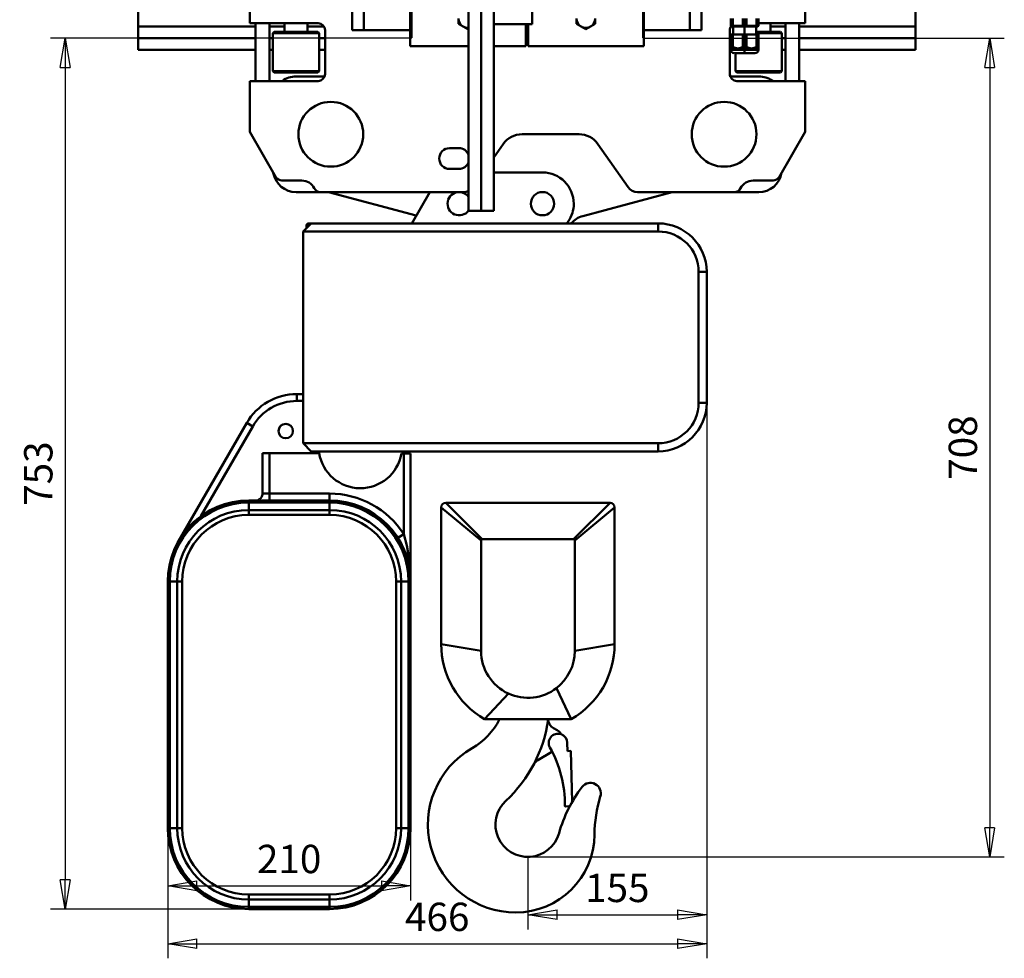
# Model space of a CAD drawing. Units: millimetres. Extents: x 0 to 4158, y 0 to 2940.
# Drawn here: x 1641 to 2493, y 1340 to 2151 of the extents above; entities that cross this region are included whole.
import ezdxf

# ---------------------------------------------------------------- set-up
doc = ezdxf.new("R2010")
doc.units = ezdxf.units.MM
doc.header["$MEASUREMENT"] = 0
doc.layers.add('(1) Shape lines', color=7, linetype='Continuous', lineweight=35, true_color=0x000000)
doc.layers.add('(6) Dimensions', color=7, linetype='Continuous', lineweight=35, true_color=0x000000)
doc.styles.add('Arial', font='arial.ttf')
doc.styles.add('Microsoft YaHei', font='arial.ttf')
doc.dimstyles.new('Vertex Style', dxfattribs={"dimscale": 7, "dimtxt": 0.18, "dimasz": 3.6, "dimexe": 1.8, "dimexo": 0.0625, "dimgap": 1.7, "dimtad": 1, "dimdec": 1, "dimdsep": 46, "dimtxsty": 'Arial', "dimblk1": 'CLOSED', "dimblk2": 'CLOSED', "dimsah": 1, "dimcen": 0.09, "dimdle": 1.8, "dimadec": 1, "dimazin": 2, "dimtfac": 0.65, "dimtdec": 4, "dimtmove": 0, "dimatfit": 3, "dimfxl": 1, "dimtolj": 1, "dimtzin": 0, "dimlwe": 25, "dimarcsym": 0})

# ---------------------------------------------------------------- blocks, each defined once
blk = doc.blocks.new('_Closed')
at = {"color": 0, "linetype": 'ByBlock', "lineweight": -2}
for p, q in [((-1, 0.166667), (0, 0)), ((-1, 0.166667), (-1, -0.166667)), ((0, 0), (-1, -0.166667)), ((0, 0), (-1, 0))]:
    blk.add_line(p, q, dxfattribs=at)
blk = doc.blocks.new('*D13')
at = {"layer": '(6) Dimensions', "color": 9, "lineweight": 25}
for p, q in [((1980.3125, 2135), (1668.15, 2135)), ((1680.75, 2109.8), (1680.75, 1407.7)), ((1838.9625, 1382.5), (1668.15, 1382.5))]:
    blk.add_line(p, q, dxfattribs=at)
at = {"layer": 'Defpoints', "color": 0}
for p in [(1980.75, 2135), (1680.75, 1382.5), (1839.4, 1382.5)]:
    blk.add_point(p, dxfattribs=at)
at = {"layer": '(6) Dimensions', "color": 9, "lineweight": 25, "xscale": 25.2000000000252, "yscale": 25.2000000000252, "zscale": 25.2000000000252}
for p, rotation in [((1680.75, 2135), 90), ((1680.75, 1382.5), 270)]:
    blk.add_blockref('_Closed', p, dxfattribs=dict(at, rotation=rotation))
at = {"layer": '(6) Dimensions', "color": 7, "lineweight": 35, "insert": (1657.524, 1758.75), "char_height": 24.5, "attachment_point": 5, "rotation": 90, "style": 'Microsoft YaHei'}
blk.add_mtext('\\A1;753', dxfattribs=at)
blk = doc.blocks.new('*D14')
at = {"layer": '(6) Dimensions', "color": 9, "lineweight": 25}
for p, q in [((2180.4875, 2135), (2492.65, 2135)), ((2480.05, 2109.8), (2480.05, 1452.7)), ((2081.2375, 1427.5), (2492.65, 1427.5))]:
    blk.add_line(p, q, dxfattribs=at)
at = {"layer": 'Defpoints', "color": 0}
for p in [(2180.05, 2135), (2080.8, 1427.5), (2480.05, 1427.5)]:
    blk.add_point(p, dxfattribs=at)
at = {"layer": '(6) Dimensions', "color": 9, "lineweight": 25, "xscale": 25.2000000000252, "yscale": 25.2000000000252, "zscale": 25.2000000000252}
for p, rotation in [((2480.05, 2135), 90), ((2480.05, 1427.5), 270)]:
    blk.add_blockref('_Closed', p, dxfattribs=dict(at, rotation=rotation))
at = {"layer": '(6) Dimensions', "color": 7, "lineweight": 35, "insert": (2456.824, 1781.25), "char_height": 24.5, "attachment_point": 5, "rotation": 90, "style": 'Microsoft YaHei'}
blk.add_mtext('\\A1;708', dxfattribs=at)
blk = doc.blocks.new('*D15')
at = {"layer": '(6) Dimensions', "color": 9, "lineweight": 25}
for p, q in [((1980.75, 2135.4375), (1980.75, 2347.6)), ((2180.05, 2135.4375), (2180.05, 2347.6)), ((2005.95, 2335), (2154.85, 2335))]:
    blk.add_line(p, q, dxfattribs=at)
at = {"layer": 'Defpoints', "color": 0}
for p in [(2180.05, 2335), (1980.75, 2135), (2180.05, 2135)]:
    blk.add_point(p, dxfattribs=at)
at = {"layer": '(6) Dimensions', "color": 9, "lineweight": 25, "xscale": 25.2000000000252, "yscale": 25.2000000000252, "zscale": 25.2000000000252, "rotation": 180}
blk.add_blockref('_Closed', (1980.75, 2335), dxfattribs=at)
at = {"layer": '(6) Dimensions', "color": 9, "lineweight": 25, "xscale": 25.2000000000252, "yscale": 25.2000000000252, "zscale": 25.2000000000252}
blk.add_blockref('_Closed', (2180.05, 2335), dxfattribs=at)
at = {"layer": '(6) Dimensions', "color": 7, "lineweight": 35, "insert": (2080.4, 2358.226), "char_height": 24.5, "attachment_point": 5, "style": 'Microsoft YaHei'}
blk.add_mtext('\\A1;199', dxfattribs=at)
blk = doc.blocks.new('*D18')
at = {"layer": '(6) Dimensions', "color": 9, "lineweight": 25}
for p, q in [((2235.4, 1819.5625), (2235.4, 1364.9)), ((2080.8, 1427.0625), (2080.8, 1364.9)), ((2106, 1377.5), (2210.2, 1377.5))]:
    blk.add_line(p, q, dxfattribs=at)
at = {"layer": 'Defpoints', "color": 0}
for p in [(2235.4, 1820), (2080.8, 1427.5), (2235.4, 1377.5)]:
    blk.add_point(p, dxfattribs=at)
at = {"layer": '(6) Dimensions', "color": 9, "lineweight": 25, "xscale": 25.2000000000252, "yscale": 25.2000000000252, "zscale": 25.2000000000252, "rotation": 180}
blk.add_blockref('_Closed', (2080.8, 1377.5), dxfattribs=at)
at = {"layer": '(6) Dimensions', "color": 9, "lineweight": 25, "xscale": 25.2000000000252, "yscale": 25.2000000000252, "zscale": 25.2000000000252}
blk.add_blockref('_Closed', (2235.4, 1377.5), dxfattribs=at)
at = {"layer": '(6) Dimensions', "color": 7, "lineweight": 35, "insert": (2158.1, 1400.726), "char_height": 24.5, "attachment_point": 5, "style": 'Microsoft YaHei'}
blk.add_mtext('\\A1;155', dxfattribs=at)
blk = doc.blocks.new('*D19')
at = {"layer": '(6) Dimensions', "color": 9, "lineweight": 25}
for p, q in [((2235.4, 1819.5625), (2235.4, 1339.9)), ((1769.4, 1452.0625), (1769.4, 1339.9)), ((1794.6, 1352.5), (2210.2, 1352.5))]:
    blk.add_line(p, q, dxfattribs=at)
at = {"layer": 'Defpoints', "color": 0}
for p in [(2235.4, 1820), (1769.4, 1452.5), (2235.4, 1352.5)]:
    blk.add_point(p, dxfattribs=at)
at = {"layer": '(6) Dimensions', "color": 9, "lineweight": 25, "xscale": 25.2000000000252, "yscale": 25.2000000000252, "zscale": 25.2000000000252, "rotation": 180}
blk.add_blockref('_Closed', (1769.4, 1352.5), dxfattribs=at)
at = {"layer": '(6) Dimensions', "color": 9, "lineweight": 25, "xscale": 25.2000000000252, "yscale": 25.2000000000252, "zscale": 25.2000000000252}
blk.add_blockref('_Closed', (2235.4, 1352.5), dxfattribs=at)
at = {"layer": '(6) Dimensions', "color": 7, "lineweight": 35, "insert": (2002.4, 1375.726), "char_height": 24.5, "attachment_point": 5, "style": 'Microsoft YaHei'}
blk.add_mtext('\\A1;466', dxfattribs=at)
blk = doc.blocks.new('*D20')
at = {"layer": '(6) Dimensions', "color": 9, "lineweight": 25}
for p, q in [((1769.4, 1452.0625), (1769.4, 1389.9)), ((1979.4, 1452.0625), (1979.4, 1389.9)), ((1794.6, 1402.5), (1954.2, 1402.5))]:
    blk.add_line(p, q, dxfattribs=at)
at = {"layer": 'Defpoints', "color": 0}
for p in [(1769.4, 1452.5), (1979.4, 1452.5), (1979.4, 1402.5)]:
    blk.add_point(p, dxfattribs=at)
at = {"layer": '(6) Dimensions', "color": 9, "lineweight": 25, "xscale": 25.2000000000252, "yscale": 25.2000000000252, "zscale": 25.2000000000252, "rotation": 180}
blk.add_blockref('_Closed', (1769.4, 1402.5), dxfattribs=at)
at = {"layer": '(6) Dimensions', "color": 9, "lineweight": 25, "xscale": 25.2000000000252, "yscale": 25.2000000000252, "zscale": 25.2000000000252}
blk.add_blockref('_Closed', (1979.4, 1402.5), dxfattribs=at)
at = {"layer": '(6) Dimensions', "color": 7, "lineweight": 35, "insert": (1874.4, 1425.726), "char_height": 24.5, "attachment_point": 5, "style": 'Microsoft YaHei'}
blk.add_mtext('\\A1;210', dxfattribs=at)
blk = doc.blocks.new('Crane_3D_2_e846a63e-925f-4ddc-a8e2-aaeba0d81158')
at = {"layer": '(1) Shape lines', "color": 7, "lineweight": 50, "ltscale": 21}
for p, q in [((-336, 280), (-336, 10)), ((336, 280), (336, 10)), ((-239.6, 13), (-239.6, 147)), ((240.4, 147), (240.4, 13)), ((-101.11, 121), (-101.11, -7)), ((100.89, -7), (100.89, 121)), ((-151.1, 107), (-151.1, 7)), ((-141.1, 107), (-141.1, 7)), ((140.9, 107), (140.9, 7)), ((4.4, 102), (4.4, 12)), ((150.9, 7), (150.9, 89)), ((-50.6, -149.15), (-50.6, 35)), ((-39.6, 35), (-39.6, -149.15)), ((-28.6, 35), (-28.6, -149.15)), ((176.15, 17.09), (176.15, 10.6)), ((177.82, 17.09), (177.82, 10.6)), ((186.48, 17.09), (186.48, 10.6)), ((188.15, 17.09), (188.15, 10.6)), ((189.82, 17.09), (189.82, 10.6)), ((198.48, 17.09), (198.48, 10.6)), ((200.15, 17.09), (200.15, 10.6)), ((-234.6, 10), (-336, 10)), ((-336, 10), (-336, 0)), ((-180.6, 13), (-239.6, 13)), ((-234.6, 13), (-234.6, -37)), ((-222.6, -37), (-222.6, 13)), ((-209.6, 10), (-222.6, 10)), ((-209.6, 5.5), (-209.6, 13)), ((-189.6, 13), (-189.6, 5.5)), ((-175.4, 10), (-189.6, 10)), ((-51.1, 9), (-51.1, 7.76)), ((4.4, 12), (-28.6, 12)), ((-1.11, -7), (-1.11, 12)), ((0.89, 12), (0.89, -7)), ((50.9, 9), (50.9, 7.76)), ((177.82, 10.6), (176.15, 10.6)), ((176.15, 10.6), (176.15, 10.6)), ((176.15, 10.6), (176.15, 10.6)), ((176.15, 10.6), (176.15, 10.6)), ((178.19, 10), (176.2, 10)), ((178.16, 10.1), (176.65, 10.1)), ((186.48, 10.6), (177.82, 10.6)), ((178.15, 10.1), (178.16, 10.1)), ((178.16, 10.1), (178.15, 10.1)), ((178.15, 10.1), (178.16, 10.1)), ((178.15, 3.1), (178.15, 10.09)), ((178.15, 3.1), (178.15, 10.09)), ((186.64, 10.1), (178.16, 10.1)), ((188.15, 10.6), (186.48, 10.6)), ((188.15, 10.1), (186.64, 10.1)), ((189.82, 10.6), (188.15, 10.6)), ((188.15, 10.1), (188.15, 10.6)), ((189.66, 10.1), (188.15, 10.1)), ((188.15, 3.1), (188.15, 10.09)), ((198.14, 10.1), (189.66, 10.1)), ((198.48, 10.6), (189.82, 10.6)), ((198.14, 10.1), (198.15, 10.1)), ((199.65, 10.1), (198.14, 10.1)), ((198.14, 10.1), (198.15, 10.1)), ((198.15, 10.1), (198.14, 10.1)), ((198.15, 10.09), (198.15, 3.1)), ((198.15, 10.09), (198.15, 3.1)), ((200.15, 10.6), (198.48, 10.6)), ((240.4, 13), (200.15, 13)), ((210.4, 13), (210.4, 5.5)), ((223.4, 10), (210.4, 10)), ((223.4, 13), (223.4, -37)), ((235.4, -37), (235.4, 13)), ((336, 10), (235.4, 10)), ((336, 10), (336, 0)), ((-336, 0), (-336, -10)), ((-234.6, 0), (-336, 0)), ((-219.6, 0), (-222.6, 0)), ((-219.6, 4.5), (-218.6, 5.5)), ((-179.6, 4.5), (-219.6, 4.5)), ((-219.6, -28.5), (-219.6, 4.5)), ((-180.7, 5.5), (-218.6, 5.5)), ((-180.6, 5.5), (-179.6, 4.5)), ((-179.6, 4.5), (-179.6, -28.5)), ((-174.6, 0), (-179.6, 0)), ((-174.6, -31), (-174.6, 7)), ((-141.1, 7), (-151.1, 7)), ((-101.11, 7), (-141.1, 7)), ((0.89, 7), (-1.11, 7)), ((140.9, 7), (100.89, 7)), ((150.9, 7), (140.9, 7)), ((175.4, 7), (175.4, -31)), ((176.15, 0), (175.4, 0)), ((177.82, 3.1), (176.15, 3.1)), ((176.15, 3.1), (177.82, 3.1)), ((176.15, 3.1), (176.15, -7.8)), ((177.82, 3.1), (176.15, 3.1)), ((176.15, 3.1), (177.82, 3.1)), ((176.15, 3.1), (176.15, 3.09)), ((186.48, 3.1), (177.82, 3.1)), ((177.82, 3.1), (177.82, -7.8)), ((188.15, 3.1), (186.48, 3.1)), ((188.15, 3.1), (186.48, 3.1)), ((186.48, 3.1), (186.48, -7.8)), ((189.82, 3.1), (188.15, 3.1)), ((189.82, 3.1), (188.15, 3.1)), ((188.15, 3.1), (188.15, -7.8)), ((198.48, 3.1), (189.82, 3.1)), ((189.82, 3.1), (189.82, -7.8)), ((219.3, 5.5), (198.1, 5.5)), ((220.4, 4.5), (198.1, 4.5)), ((198.48, 3.1), (200.15, 3.1)), ((200.15, 3.1), (198.48, 3.1)), ((198.48, 3.1), (198.48, -7.8)), ((198.48, 3.1), (200.15, 3.1)), ((200.15, 3.1), (198.48, 3.1)), ((200.15, 3.1), (200.15, -7.8)), ((200.15, 3.1), (200.15, 3.09)), ((219.4, 5.5), (220.4, 4.5)), ((220.4, 4.5), (220.4, -28.5)), ((223.4, 0), (220.4, 0)), ((336, 0), (235.4, 0)), ((336, -10), (336, 0)), ((-101.11, -7), (-50.6, -7)), ((-28.6, -7), (-1.11, -7)), ((0.89, -7), (100.89, -7)), ((176.15, -7.8), (176.15, -7.8)), ((177.82, -7.8), (176.15, -7.8)), ((176.15, -7.8), (176.15, -7.8)), ((176.15, -7.8), (176.15, -7.8)), ((188.15, -7.8), (186.48, -7.8)), ((188.15, -8.9), (188.15, -7.8)), ((189.82, -7.8), (188.15, -7.8)), ((200.15, -7.8), (198.48, -7.8)), ((-234.6, -10), (-336, -10)), ((-219.6, -10), (-222.6, -10)), ((-174.6, -10), (-179.6, -10)), ((176.26, -10), (175.4, -10)), ((176.15, -8.8), (176.15, -8.8)), ((176.25, -8.9), (176.15, -8.8)), ((176.25, -8.9), (188.15, -8.9)), ((176.25, -9.9), (176.25, -8.9)), ((176.25, -9.9), (188.15, -9.9)), ((179.27, -12.9), (188.15, -12.9)), ((180.4, -28.5), (180.4, -12.91)), ((188.15, -9.9), (188.15, -8.9)), ((188.15, -8.9), (200.05, -8.9)), ((188.15, -9.9), (188.15, -12.8)), ((188.15, -12.81), (188.15, -12.9)), ((188.15, -12.9), (197.02, -12.9)), ((200.15, -8.8), (200.05, -8.9)), ((200.05, -8.9), (200.05, -9.9)), ((223.4, -10), (220.4, -10)), ((336, -10), (235.4, -10)), ((-179.6, -28.5), (-219.6, -28.5)), ((-218.6, -29.5), (-219.6, -28.5)), ((-180.7, -29.5), (-218.6, -29.5)), ((-199.6, -33), (-174.99, -33)), ((-180.6, -29.5), (-180.62, -29.5)), ((-179.6, -28.5), (-180.6, -29.5)), ((-179.6, -28.5), (-180.6, -29.5)), ((175.79, -33), (200.4, -33)), ((220.4, -28.5), (180.4, -28.5)), ((181.4, -29.5), (180.4, -28.5)), ((219.3, -29.5), (181.4, -29.5)), ((219.4, -29.5), (219.38, -29.5)), ((220.4, -28.5), (219.4, -29.5)), ((220.4, -28.5), (219.4, -29.5)), ((-239.6, -37), (-180.6, -37)), ((-239.6, -81), (-239.6, -37)), ((181.4, -37), (240.4, -37)), ((240.4, -37), (240.4, -81)), ((-217.08, -120), (-239.6, -81)), ((44.98, -83), (-4.18, -83)), ((240.4, -81), (217.88, -120)), ((-20.56, -91.53), (-28.6, -103.01)), ((87.41, -128.74), (61.36, -91.53)), ((-58.9, -95), (-66.9, -95)), ((-66.9, -113), (-58.9, -113)), ((13.4, -116), (-28.6, -116)), ((-194.6, -123), (-211.89, -123)), ((212.69, -123), (195.4, -123)), ((-178.48, -133), (-199.6, -133)), ((-54.81, -133), (-178.48, -133)), ((-95.74, -153.33), (-171.6, -133)), ((-84, -133), (-99.59, -160)), ((125.4, -133), (48.23, -153.68)), ((179.28, -133), (95.61, -133)), ((200.4, -133), (179.28, -133)), ((40.4, -145), (40.4, -143)), ((-39.6, -149.15), (-50.6, -149.15)), ((-28.6, -149.15), (-39.6, -149.15)), ((-193.6, -167), (-186.6, -160)), ((-186.6, -160), (-188.7, -160)), ((-188.7, -160), (-188.7, -162.1)), ((-186.6, -160), (113.4, -160)), ((113.4, -160), (113.4, -167)), ((-193.6, -167), (-193.6, -350)), ((113.4, -167), (-193.6, -167)), ((-190.7, -164.1), (-190.7, -162)), ((148.4, -315), (148.4, -202)), ((155.4, -202), (148.4, -202)), ((155.4, -202), (155.4, -315)), ((-193.6, -307.5), (-199.03, -307.5)), ((-199.03, -307.5), (-199.03, -313.5)), ((-199.03, -313.5), (-193.6, -313.5)), ((155.4, -315), (148.4, -315)), ((-242.33, -332.5), (-301.22, -434.5)), ((-281.85, -412.94), (-237.14, -335.5)), ((-242.33, -332.5), (-237.14, -335.5)), ((-186.6, -357), (-193.6, -350)), ((-193.6, -350), (113.4, -350)), ((113.4, -357), (-186.6, -357)), ((113.4, -357), (113.4, -350)), ((-222.6, -358.5), (-228.6, -358.5)), ((-228.6, -358.5), (-228.6, -393.5)), ((-179.63, -358.5), (-222.6, -358.5)), ((-222.6, -393.5), (-222.6, -358.5)), ((-106.6, -359), (-108.6, -359)), ((-106.6, -359), (-106.6, -428.51)), ((-100.6, -359), (-106.6, -359)), ((-100.6, -469.5), (-100.6, -359)), ((-170.6, -399.5), (-240.6, -399.5)), ((-240.6, -401.26), (-240.6, -399.5)), ((-222.6, -393.5), (-228.6, -393.5)), ((-170.6, -393.5), (-222.6, -393.5)), ((-222.6, -399.5), (-222.6, -393.5)), ((-170.6, -399.5), (-170.6, -393.5)), ((-170.6, -401.26), (-170.6, -399.5)), ((-240.6, -401.26), (-170.6, -401.26)), ((-240.6, -401.26), (-240.6, -407.74)), ((-170.6, -407.74), (-240.6, -407.74)), ((-240.6, -407.74), (-240.6, -411.99)), ((-170.6, -401.26), (-170.6, -407.74)), ((-170.6, -407.74), (-170.6, -411.99)), ((-74.2, -405.5), (-39.7, -434)), ((-74.2, -523.5), (-74.2, -405.5)), ((-70.2, -401.5), (71.8, -401.5)), ((71.8, -401.5), (40.3, -433)), ((75.8, -405.5), (75.8, -523.5)), ((-240.6, -411.99), (-170.6, -411.99)), ((-106.6, -428.51), (-111.65, -431.75)), ((-39.7, -434), (-39.7, -529.5)), ((40.3, -433), (-38.7, -433)), ((41.3, -434), (41.3, -529.5)), ((-310.6, -469.5), (-310.6, -682.5)), ((-308.84, -469.5), (-310.6, -469.5)), ((-308.84, -469.5), (-302.36, -469.5)), ((-308.84, -682.5), (-308.84, -469.5)), ((-302.36, -469.5), (-302.36, -682.5)), ((-302.36, -469.5), (-298.11, -469.5)), ((-298.11, -682.5), (-298.11, -469.5)), ((-113.09, -469.5), (-108.84, -469.5)), ((-113.09, -469.5), (-113.09, -682.5)), ((-102.36, -469.5), (-108.84, -469.5)), ((-108.84, -682.5), (-108.84, -469.5)), ((-102.36, -469.5), (-102.36, -682.5)), ((-102.36, -469.5), (-100.6, -469.5)), ((-100.6, -682.5), (-100.6, -469.5)), ((75.8, -523.5), (41.3, -529.5)), ((38.22, -588.5), (25.49, -561.6)), ((-36.62, -588.5), (-16.08, -566.31)), ((38.22, -588.5), (-36.62, -588.5)), ((26.04, -597.95), (22.83, -596.09)), ((34.8, -608.79), (34.99, -615.99)), ((21.6, -616.82), (9.26, -623.94)), ((37.98, -615.91), (34.99, -615.99)), ((37.98, -615.91), (39.13, -659.82)), ((36.24, -663.77), (33.24, -663.85)), ((36.27, -665.09), (36.24, -663.77)), ((-308.84, -682.5), (-310.6, -682.5)), ((-308.84, -682.5), (-302.36, -682.5)), ((-302.36, -682.5), (-298.11, -682.5)), ((-108.84, -682.5), (-113.09, -682.5)), ((-108.84, -682.5), (-102.36, -682.5)), ((-102.36, -682.5), (-100.6, -682.5)), ((-170.6, -740.01), (-240.6, -740.01)), ((-240.6, -744.26), (-240.6, -740.01)), ((-170.6, -744.26), (-170.6, -740.01)), ((-240.6, -750.74), (-240.6, -744.26)), ((-240.6, -744.26), (-170.6, -744.26)), ((-170.6, -750.74), (-170.6, -744.26)), ((-170.6, -750.74), (-240.6, -750.74)), ((-240.6, -750.74), (-240.6, -752.5)), ((-240.6, -752.5), (-170.6, -752.5)), ((-170.6, -752.5), (-170.6, -750.74))]:
    blk.add_line(p, q, dxfattribs=at)
for points in [[(-59.1, 17), (-59.1, 12.38)], [(-59.1, 12.38), (-55.1, 10.07)], [(-55.1, 10.07), (-51.1, 7.76)], [(42.9, 17), (42.9, 12.38)], [(42.9, 12.38), (46.9, 10.07)], [(46.9, 10.07), (50.9, 7.76)], [(50.9, 7.76), (54.9, 10.07)], [(54.9, 10.07), (58.9, 12.38)], [(58.9, 12.38), (58.9, 17)], [(176.15, 10.6), (176.15, 10.6)], [(176.15, 10.6), (176.65, 10.1)], [(176.15, 10.6), (176.15, 10.6)], [(176.15, 10.6), (176.15, 10.6)], [(178.16, 10.1), (177.82, 10.6)], [(186.64, 10.1), (186.48, 10.6)], [(189.82, 10.6), (189.66, 10.1)], [(198.14, 10.1), (198.48, 10.6)], [(200.15, 10.6), (199.65, 10.1)], [(-51.1, 7.76), (-50.6, 8.05)], [(176.15, -8.8), (176.15, -7.8)], [(177.82, -7.8), (182.15, -8.8), (186.48, -7.8)], [(189.82, -7.8), (194.15, -8.8), (198.48, -7.8)], [(200.15, -7.8), (200.15, -8.8)], [(188.15, -9.9), (200.05, -9.9), (200.05, -9.9)], [(200.05, -9.9), (200.05, -9.9), (200.05, -9.9)], [(-70.2, -401.5), (-38.7, -433)], [(75.8, -405.5), (41.3, -434)], [(-100.6, -469.5), (-100.96, -459.02), (-102.06, -448.6), (-103.94, -438.35), (-106.6, -428.51)], [(-74.2, -523.5), (-39.7, -529.5)]]:
    blk.add_lwpolyline(points, dxfattribs=at)
for centre, radius in [((-169.6, -83), 28), ((170.4, -83), 28), ((13.4, -143), 10.05), ((-208.6, -339.5), 6.25)]:
    blk.add_circle(centre, radius, dxfattribs=at)
for centre, radius, start, end in [((-180.6, 7), 6, 0, 90), ((-51.1, 17), 8, 180, 240), ((-51.1, 17), 8, 240, 270), ((-51.1, 17), 8, 270, 273.59611), ((50.9, 17), 8, 180, 240), ((50.9, 17), 8, 240, 270), ((50.9, 17), 8, 270, 300), ((50.9, 17), 8, 300, 0), ((181.4, 7), 6, 146.33508, 180), ((179.25, -9.9), 3, 180, 270), ((179.25, -9.9), 3, 209.27552, 210.19441), ((197.05, -9.9), 3, 270, 0), ((197.05, -9.9), 3, 329.80253, 330.7341), ((197.05, -9.9), 3, 359.99689, 0), ((-199.6, -53), 20, 90, 126.22492), ((-180.6, -31), 6, 270, 0), ((-180.6, -31), 6, 340.35322, 0), ((181.4, -31), 6, 180, 199.64678), ((181.4, -31), 6, 180, 270), ((200.4, -53), 20, 53.77508, 90), ((-4.18, -103), 20, 90, 145), ((44.98, -103), 20, 35, 90), ((-66.9, -104), 9, 90, 270), ((-58.9, -104), 9, 21.55555, 90), ((-58.9, -104), 9, 270, 338.44445), ((-199.6, -113), 20, 189.92611, 270), ((13.4, -143), 27, 0, 90), ((200.4, -113), 20, 270, 350.07389), ((-211.89, -117), 6, 210, 270), ((-194.6, -135), 12, 26.3878, 90), ((195.4, -135), 12, 90, 153.6122), ((212.69, -117), 6, 270, 330), ((-178.48, -127), 6, 206.3878, 270), ((-58.6, -143), 10.05, 92.17498, 323.3976), ((-58.6, -143), 10.05, 36.6024, 87.82502), ((-54.81, -123), 10, 270, 294.98551), ((95.61, -123), 10, 215, 270), ((179.28, -127), 6, 270, 333.6122), ((13.36, -142.88), 27.12, 320.87179, 355.52539), ((53.4, -173), 20, 105, 139.20937), ((113.4, -202), 42, 0, 90), ((113.4, -202), 35, 0, 90), ((-199.03, -357.5), 50, 90, 150), ((-199.03, -357.5), 44, 90, 150), ((113.4, -315), 35, 270, 0), ((113.4, -315), 42, 270, 0), ((-144.07, -352.86), 36, 186.60008, 189.00961), ((-144.07, -352.86), 36, 189.00961, 350.18374), ((-240.6, -469.5), 70, 90, 180), ((-234.6, -393.5), 6, 270.00011, 280.64738), ((-234.6, -393.5), 6, 291.65989, 305.67962), ((-234.6, -393.5), 6, 308.70919, 328.18246), ((-234.6, -393.5), 6, 328.29764, 0), ((-170.6, -469.5), 76, 32.6369, 90), ((-170.6, -469.5), 70, 360, 90), ((-240.6, -469.5), 68.24, 90, 180), ((-240.6, -469.5), 61.76, 90, 180), ((-170.6, -469.5), 68.24, 0, 90), ((-170.6, -469.5), 61.76, 0, 90), ((-70.2, -405.5), 4, 90, 180), ((71.8, -405.5), 4, 0, 90), ((-240.6, -469.5), 57.51, 90, 180), ((-170.6, -469.5), 57.51, 360, 90), ((-240.6, -469.5), 70, 132.20284, 138.14115), ((-170.6, -469.5), 70, 26.90482, 32.6369), ((-38.7, -434), 1, 90, 180), ((40.3, -434), 1, 0, 90), ((-170.6, -469.5), 70, 10.59241, 21.42573), ((0.8, -523.5), 75, 180, 240.07357), ((0.8, -523.5), 75, 299.92643, 0), ((0.8, -529.5), 40.5, 180, 245.36246), ((0.8, -529.5), 40.5, 307.56389, 0), ((0.8, -529.5), 40.5, 245.36246, 307.56389), ((-77.25, -561.5), 60, 299.81365, 333.25636), ((-98.58, -572.5), 118, 312.8719, 352.20709), ((27.33, -588.3), 9, 181.29386, 240), ((26.8, -609), 8, 1.5, 209.42625), ((21.33, -606.1), 9.42, 29.35654, 60), ((-9.63, -679.5), 76, 119.81365, 270), ((-67.27, -662.06), 100, 359.26469, 29.42625), ((13.76, -631.74), 9, 120, 152.19771), ((54.8, -652.5), 9, 343.17442, 142.6024), ((141.39, -718.7), 118, 142.6024, 164.42524), ((176.36, -689.26), 118, 163.17442, 179.45743), ((0.75, -679.5), 28, 132.8719, 344.42524), ((33.22, -663.35), 0.5, 179.26469, 271.5), ((-240.6, -682.5), 70, 180, 270), ((-240.6, -682.5), 68.24, 180, 270), ((-240.6, -682.5), 61.76, 180, 270), ((-240.6, -682.5), 57.51, 180, 270), ((-170.6, -682.5), 61.76, 270, 360), ((-170.6, -682.5), 68.24, 270, 0), ((-170.6, -682.5), 57.51, 270, 0), ((-170.6, -682.5), 70, 270, 0), ((-9.63, -687.5), 68, 270, 359.45743)]:
    blk.add_arc(centre, radius, start, end, dxfattribs=at)
blk.add_ellipse((-188.7, -162), major_axis=(0, -2), ratio=1, start_param=3.141593, end_param=4.712389, dxfattribs=at)

msp = doc.modelspace()

# ---------------------------------------------------------------- block references
at = {"color": 7}
msp.add_blockref('Crane_3D_2_e846a63e-925f-4ddc-a8e2-aaeba0d81158', (2080, 2135), dxfattribs=at)

# ---------------------------------------------------------------- dimensions: what is measured, and where the dimension line sits
at = {"layer": '(6) Dimensions', "color": 0, "lineweight": 35}
for base, p1, p2, override, picture, middle in [((2180.05, 2335), (1980.75, 2135), (2180.05, 2135), {"dimtxt": 3.5, "dimgap": 1.53125, "dimlfac": 0.998495, "dimtxsty": 'Microsoft YaHei', "dimcen": 0, "dimclrd": 9, "dimclre": 9, "dimclrt": 7, "dimlwd": 25}, '*D15', (2080.4, 2335)), ((2235.4, 1352.5), (1769.4, 1452.5), (2235.4, 1820), {"dimtxt": 3.5, "dimgap": 1.53125, "dimtxsty": 'Microsoft YaHei', "dimcen": 0, "dimclrd": 9, "dimclre": 9, "dimclrt": 7, "dimlwd": 25}, '*D19', (2002.4, 1352.5)), ((2235.4, 1377.5), (2080.8, 1427.5), (2235.4, 1820), {"dimtxt": 3.5, "dimgap": 1.53125, "dimlfac": 1.002587, "dimtxsty": 'Microsoft YaHei', "dimcen": 0, "dimclrd": 9, "dimclre": 9, "dimclrt": 7, "dimlwd": 25}, '*D18', (2158.1, 1377.5)), ((1979.4, 1402.5), (1769.4, 1452.5), (1979.4, 1452.5), {"dimtxt": 3.5, "dimgap": 1.53125, "dimtxsty": 'Microsoft YaHei', "dimcen": 0, "dimclrd": 9, "dimclre": 9, "dimclrt": 7, "dimlwd": 25}, '*D20', (1874.4, 1402.5))]:
    dim = msp.add_linear_dim(base=base, p1=p1, p2=p2, dimstyle='Vertex Style', override=override, dxfattribs=at)
    dim.commit()
    dim.dimension.update_dxf_attribs({"geometry": picture, "text_midpoint": middle, "dimtype": 160})
for base, p1, p2, override, picture, middle in [((1680.75, 1382.5), (1980.75, 2135), (1839.4, 1382.5), {"dimtxt": 3.5, "dimgap": 1.53125, "dimlfac": 1.000664, "dimtxsty": 'Microsoft YaHei', "dimcen": 0, "dimclrd": 9, "dimclre": 9, "dimclrt": 7, "dimlwd": 25}, '*D13', (1680.75, 1758.75)), ((2480.05, 1427.5), (2180.05, 2135), (2080.8, 1427.5), {"dimtxt": 3.5, "dimgap": 1.53125, "dimlfac": 1.000707, "dimtxsty": 'Microsoft YaHei', "dimcen": 0, "dimclrd": 9, "dimclre": 9, "dimclrt": 7, "dimlwd": 25}, '*D14', (2480.05, 1781.25))]:
    dim = msp.add_linear_dim(base=base, p1=p1, p2=p2, angle=90, dimstyle='Vertex Style', override=override, dxfattribs=at)
    dim.commit()
    dim.dimension.update_dxf_attribs({"geometry": picture, "text_midpoint": middle, "dimtype": 160})

doc.saveas('drawing.dxf')
